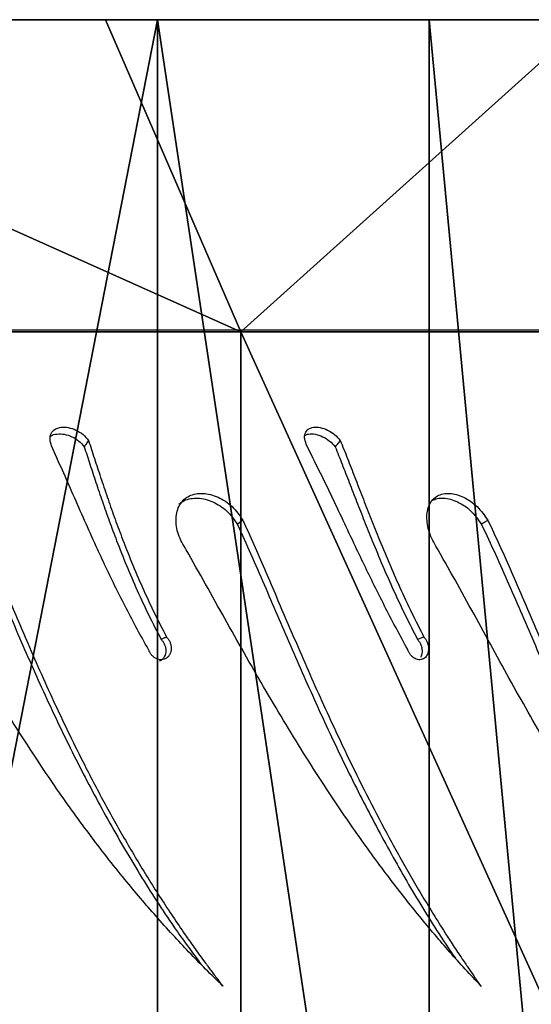
# Model space of a CAD drawing. Units: centimetres. Extents: x -255 to 255, y -122 to 118.
# Drawn here: x 159 to 164, y 6 to 16 of the extents above; entities that cross this region are included whole.
import ezdxf

# ---------------------------------------------------------------- set-up
doc = ezdxf.new("R2010")
doc.units = ezdxf.units.CM
doc.header["$LTSCALE"] = 2.54
doc.layers.get('0').update_dxf_attribs({"true_color": 0xff5454})
doc.layers.add('VP-EQ', color=7, linetype='Continuous', true_color=0x8a3492)

# ---------------------------------------------------------------- blocks, each defined once
blk = doc.blocks.new('Grupuj_12')
at = {"color": 0}
mesh = blk.add_polyface(dxfattribs=at)
corners = [(-3, 3.3633, 5.7975), (-3, 8.4871), (-3, 2.6), (-3, 5.601, 11.2), (-3, 9.1608, 15.8392), (-3, 9.0471, 4.2441), (-3, 10.6889, 8.1989), (-3, 13.8, 19.399), (-3, 13.3007, 11.5951), (-3, 16.7045, 14.201), (-3, 19.2025, 21.6367), (-3, 20.6683, 15.8391), (-3, 25, 22.4), (-3, 24.922, 16.3979), (-3, 29.1757, 15.8391), (-3, 30.7975, 21.6367), (-3, 33.1395, 14.201), (-3, 36.2, 19.399), (-3, 36.5433, 11.5951), (-3, 40.8392, 15.8392), (-3, 39.1551, 8.1989), (-3, 40.797, 4.2441), (-3, 41.357), (-3, 44.399, 11.2), (-3, 47.4), (-3, 46.6367, 5.7975)]
mesh.append_faces([[corners[k] for k in face] for face in [(0, 1, 2), (24, 23, 25)]], dxfattribs={"vtx0": -1, "color": 0})
mesh.append_faces([[corners[k] for k in face] for face in [(1, 4, 5), (5, 4, 6), (6, 7, 8), (8, 7, 9), (9, 10, 11), (11, 12, 13), (13, 12, 14), (14, 15, 16), (16, 17, 18), (18, 19, 20), (20, 19, 21), (21, 19, 22), (22, 23, 24)]], dxfattribs={"vtx0": -1, "vtx1": -1, "color": 0})
mesh.append_faces([[corners[k] for k in face] for face in [(1, 0, 3), (1, 3, 4), (6, 4, 7), (9, 7, 10), (11, 10, 12), (14, 12, 15), (16, 15, 17), (18, 17, 19), (22, 19, 23)]], dxfattribs={"vtx0": -1, "vtx2": -1, "color": 0})
mesh = blk.add_polyface(dxfattribs=at)
corners = [(0, 12.5, 21.6513), (-3, 19.2025, 21.6367), (-3, 13.8, 19.399), (0, 18.5295, 24.1489)]
mesh.append_faces([[corners[k] for k in face] for face in [(0, 1, 2), (1, 0, 3)]], dxfattribs={"vtx0": -1, "color": 0})
mesh = blk.add_polyface(dxfattribs=at)
corners = [(11.4, 12.5, 21.6513), (0, 18.5295, 24.1489), (0, 12.5, 21.6513), (11.4, 18.5295, 24.1489)]
mesh.append_faces([[corners[k] for k in face] for face in [(0, 1, 2), (1, 0, 3)]], dxfattribs={"vtx0": -1, "color": 0})
mesh = blk.add_polyface(dxfattribs=at)
corners = [(14.4, 16.7045, 14.201), (-3, 13.3007, 11.5951), (-3, 16.7045, 14.201), (14.4, 13.3007, 11.5951)]
mesh.append_faces([[corners[k] for k in face] for face in [(0, 1, 2), (1, 0, 3)]], dxfattribs={"vtx0": -1, "color": 0})
mesh = blk.add_polyface(dxfattribs=at)
corners = [(0, 12.5, 21.6513), (-3, 9.1608, 15.8392), (0, 7.3223, 17.6782), (-3, 13.8, 19.399)]
mesh.append_faces([[corners[k] for k in face] for face in [(0, 1, 2), (1, 0, 3)]], dxfattribs={"vtx0": -1, "color": 0})
mesh = blk.add_polyface(dxfattribs=at)
corners = [(-3, 13.3007, 11.5951), (14.4, 10.6889, 8.1989), (-3, 10.6889, 8.1989), (14.4, 13.3007, 11.5951)]
mesh.append_faces([[corners[k] for k in face] for face in [(0, 1, 2), (1, 0, 3)]], dxfattribs={"vtx0": -1, "color": 0})
mesh = blk.add_polyface(dxfattribs=at)
corners = [(11.4, 7.3223, 17.6782), (0, 12.5, 21.6513), (0, 7.3223, 17.6782), (11.4, 12.5, 21.6513)]
mesh.append_faces([[corners[k] for k in face] for face in [(0, 1, 2), (1, 0, 3)]], dxfattribs={"vtx0": -1, "color": 0})
mesh = blk.add_polyface(dxfattribs=at)
corners = [(-3, 10.6889, 8.1989), (14.4, 9.0471, 4.2441), (-3, 9.0471, 4.2441), (14.4, 10.6889, 8.1989)]
mesh.append_faces([[corners[k] for k in face] for face in [(0, 1, 2), (1, 0, 3)]], dxfattribs={"vtx0": -1, "color": 0})
blk = doc.blocks.new('Komponent_12')
at = {"color": 28, "true_color": 0x0a0a0a}
blk.add_blockref('Grupuj_12', (0, 0), dxfattribs=at)
blk = doc.blocks.new('Grupuj_11')
at = {"color": 0, "extrusion": (0, 0, -1), "zscale": -1, "rotation": 180}
blk.add_blockref('Komponent_12', (-4.66, 348.0883), dxfattribs=at)
blk = doc.blocks.new('___')
at = {"color": 7, "linetype": 'Continuous', "lineweight": 25}
blk.add_line((1604.7011, -848.4699), (1588.6706, -848.4699), dxfattribs=at)
at = {"color": 7, "linetype": 'Continuous', "lineweight": 25, "flags": 128}
for points in [[(1597.3497, -850.2966), (1597.3237, -850.3167), (1597.2977, -850.3367)], [(1599.0909, -851.4198), (1599.0602, -851.4314), (1599.0296, -851.4431)]]:
    blk.add_lwpolyline(points, dxfattribs=at)
at = {"color": 7, "linetype": 'Continuous', "lineweight": 25}
for points, knots in [([(1595.5099, -849.5825), (1595.5036, -849.5608), (1595.494, -849.5283), (1595.4954, -849.4884), (1595.5078, -849.4535), (1595.5395, -849.4197), (1595.5983, -849.4001), (1595.6701, -849.4031), (1595.745, -849.4281), (1595.8157, -849.4706), (1595.849, -849.5103), (1595.8655, -849.5301)], [0, 0, 0, 0, 0.125255, 0.187199, 0.249907, 0.375607, 0.500318, 0.625343, 0.750245, 0.875692, 1, 1, 1, 1]), ([(1597.9652, -849.5825), (1597.9571, -849.5608), (1597.945, -849.5283), (1597.9418, -849.4884), (1597.9493, -849.4535), (1597.9746, -849.4197), (1598.0263, -849.4001), (1598.0927, -849.4031), (1598.1645, -849.4281), (1598.2344, -849.4706), (1598.2693, -849.5103), (1598.2866, -849.5301)], [0, 0, 0, 0, 0.125257, 0.1872, 0.249911, 0.375611, 0.50032, 0.62534, 0.750234, 0.875687, 1, 1, 1, 1]), ([(1595.4965, -849.4947), (1595.499, -849.492), (1595.5135, -849.4759), (1595.5609, -849.4657), (1595.6306, -849.4673), (1595.7051, -849.4916), (1595.775, -849.5324), (1595.8079, -849.571), (1595.8242, -849.5901)], [0, 0, 0, 0, 0.039375, 0.232466, 0.426656, 0.619667, 0.81165, 1, 1, 1, 1]), ([(1595.8655, -849.5301), (1595.8586, -849.5401), (1595.8448, -849.5601), (1595.8311, -849.5801), (1595.8242, -849.5901)], [0, 0, 0, 0, 0.499975, 1, 1, 1, 1]), ([(1595.8655, -849.5301), (1595.8839, -849.5873), (1595.921, -849.7021), (1595.9807, -849.8843), (1596.0439, -850.0715), (1596.1111, -850.2627), (1596.1886, -850.4721), (1596.2782, -850.6996), (1596.3821, -850.9426), (1596.4937, -851.184), (1596.5754, -851.3412), (1596.6162, -851.4198)], [0, 0, 0, 0, 0.099544, 0.199839, 0.299852, 0.399764, 0.500003, 0.624572, 0.749997, 0.874998, 1, 1, 1, 1]), ([(1597.9446, -849.482), (1597.9564, -849.4765), (1597.9842, -849.4634), (1598.0461, -849.468), (1598.1165, -849.4914), (1598.1857, -849.5325), (1598.2202, -849.571), (1598.2372, -849.5901)], [0, 0, 0, 0, 0.157069, 0.3703333, 0.5823122, 0.7931425, 1, 1, 1, 1]), ([(1598.2866, -849.5301), (1598.2784, -849.5401), (1598.2619, -849.5601), (1598.2454, -849.5801), (1598.2372, -849.5901)], [0, 0, 0, 0, 0.500029, 1, 1, 1, 1]), ([(1598.2866, -849.5301), (1598.3095, -849.5873), (1598.3554, -849.7021), (1598.4261, -849.8843), (1598.4985, -850.0715), (1598.5733, -850.2627), (1598.657, -850.4721), (1598.7514, -850.6996), (1598.858, -850.9426), (1598.9703, -851.184), (1599.0507, -851.3412), (1599.0909, -851.4198)], [0, 0, 0, 0, 0.0995428, 0.1998377, 0.2998518, 0.3997641, 0.5000034, 0.624571, 0.7499982, 0.8749982, 1, 1, 1, 1]), ([(1596.4413, -851.5377), (1596.405, -851.4734), (1596.3323, -851.3443), (1596.2284, -851.1473), (1596.128, -850.9482), (1596.0316, -850.7483), (1595.8922, -850.4486), (1595.7165, -850.0476), (1595.5788, -849.7375), (1595.5099, -849.5825)], [0, 0, 0, 0, 0.099796, 0.200206, 0.300455, 0.400694, 0.500249, 0.750178, 1, 1, 1, 1]), ([(1595.8242, -849.5901), (1595.842, -849.6455), (1595.8778, -849.757), (1595.9359, -849.9341), (1595.9978, -850.1167), (1596.0639, -850.3037), (1596.1404, -850.509), (1596.2291, -850.7326), (1596.3321, -850.9719), (1596.443, -851.2102), (1596.524, -851.3654), (1596.5646, -851.4431)], [0, 0, 0, 0, 0.098303, 0.197705, 0.297158, 0.396804, 0.497039, 0.621919, 0.747983, 0.873886, 1, 1, 1, 1]), ([(1598.9346, -851.5377), (1598.8993, -851.4734), (1598.8282, -851.3444), (1598.7255, -851.1473), (1598.625, -850.9482), (1598.5273, -850.7483), (1598.3837, -850.4486), (1598.1982, -850.0475), (1598.0429, -849.7375), (1597.9652, -849.5825)], [0, 0, 0, 0, 0.099797, 0.200205, 0.300457, 0.400695, 0.500251, 0.750179, 1, 1, 1, 1]), ([(1598.2372, -849.5901), (1598.2593, -849.6455), (1598.3037, -849.757), (1598.3724, -849.9341), (1598.4433, -850.1167), (1598.5168, -850.3037), (1598.5994, -850.509), (1598.6927, -850.7326), (1598.7983, -850.9719), (1598.9098, -851.2102), (1598.9896, -851.3654), (1599.0296, -851.4431)], [0, 0, 0, 0, 0.098303, 0.197705, 0.297157, 0.396803, 0.497038, 0.621916, 0.74798, 0.873882, 1, 1, 1, 1]), ([(1596.8055, -850.5815), (1596.7765, -850.5331), (1596.7329, -850.4603), (1596.7092, -850.3557), (1596.7043, -850.2795), (1596.7151, -850.2086), (1596.741, -850.1466), (1596.7812, -850.0966), (1596.8337, -850.0609), (1596.8961, -850.0408), (1596.9879, -850.035), (1597.1116, -850.067), (1597.2532, -850.1578), (1597.3175, -850.2503), (1597.3497, -850.2966)], [0, 0, 0, 0, 0.12466, 0.187421, 0.250027, 0.312694, 0.375345, 0.437999, 0.50065, 0.563305, 0.625959, 0.750654, 0.875213, 1, 1, 1, 1]), ([(1596.7344, -850.1432), (1596.751, -850.1306), (1596.7843, -850.1054), (1596.8471, -850.0867), (1596.9383, -850.0807), (1597.0611, -850.1119), (1597.2017, -850.2004), (1597.2657, -850.2913), (1597.2977, -850.3367)], [0, 0, 0, 0, 0.11109, 0.223068, 0.3352, 0.558116, 0.779539, 1, 1, 1, 1]), ([(1599.2273, -850.5815), (1599.1981, -850.5331), (1599.1543, -850.4603), (1599.1264, -850.3557), (1599.1171, -850.2795), (1599.1223, -850.2086), (1599.1415, -850.1466), (1599.1746, -850.0966), (1599.2199, -850.0609), (1599.2751, -850.0408), (1599.3583, -850.035), (1599.4732, -850.067), (1599.6086, -850.1578), (1599.6732, -850.2503), (1599.7055, -850.2966)], [0, 0, 0, 0, 0.124662, 0.1874226, 0.250028, 0.3126962, 0.3753455, 0.4380016, 0.5006558, 0.5633051, 0.6259638, 0.7506536, 0.8752155, 1, 1, 1, 1]), ([(1599.1723, -850.1056), (1599.1872, -850.0992), (1599.22, -850.0854), (1599.3004, -850.0814), (1599.4138, -850.1117), (1599.5483, -850.2004), (1599.6125, -850.2913), (1599.6445, -850.3367)], [0, 0, 0, 0, 0.108293, 0.236995, 0.49283, 0.746971, 1, 1, 1, 1]), ([(1594.7411, -850.3367), (1594.7816, -850.4319), (1594.8628, -850.6227), (1594.9843, -850.9138), (1595.1078, -851.2074), (1595.2761, -851.6002), (1595.4954, -852.0901), (1595.773, -852.6607), (1596.0665, -853.2106), (1596.3765, -853.735), (1596.6708, -854.1914), (1596.8701, -854.4598), (1596.9524, -854.5707)], [0, 0, 0, 0, 0.065287, 0.130771, 0.196016, 0.262191, 0.393977, 0.52601, 0.653982, 0.781956, 0.909883, 1, 1, 1, 1]), ([(1594.7835, -850.2966), (1594.8163, -850.3742), (1594.8818, -850.5292), (1594.9797, -850.7651), (1595.0783, -851.002), (1595.1784, -851.2404), (1595.3314, -851.598), (1595.5429, -852.0727), (1595.793, -852.5884), (1596.0242, -853.0284), (1596.2321, -853.3986), (1596.4132, -853.6994), (1596.5627, -853.9347), (1596.6769, -854.1083), (1596.7682, -854.2419), (1596.8358, -854.3385), (1596.8789, -854.3993), (1596.9252, -854.4637), (1596.9681, -854.5226), (1597.0043, -854.5716), (1597.0347, -854.6124), (1597.0769, -854.6686), (1597.1165, -854.7204), (1597.1468, -854.7597), (1597.1546, -854.7697), (1597.1567, -854.7724), (1597.1573, -854.7731), (1597.1575, -854.7734), (1597.1575, -854.7735)], [0, 0, 0, 0, 0.0500361, 0.0999303, 0.1497415, 0.1996487, 0.250011, 0.3749886, 0.4999704, 0.5826854, 0.665626, 0.7499736, 0.7911757, 0.8325304, 0.874985, 0.8890466, 0.9041716, 0.920331, 0.9374922, 0.9487336, 0.9576599, 0.9687461, 0.9919513, 0.9978461, 0.9993881, 0.9998095, 0.9999334, 1, 1, 1, 1]), ([(1597.2977, -850.3367), (1597.3408, -850.4319), (1597.4271, -850.6227), (1597.5533, -850.9138), (1597.6798, -851.2074), (1597.8493, -851.6002), (1598.0658, -852.0901), (1598.3342, -852.6607), (1598.6132, -853.2107), (1598.9043, -853.7348), (1599.1637, -854.1688), (1599.332, -854.4158), (1599.3929, -854.5052)], [0, 0, 0, 0, 0.066454, 0.133107, 0.199518, 0.266875, 0.401014, 0.535406, 0.665664, 0.795925, 0.926137, 1, 1, 1, 1]), ([(1597.3497, -850.2966), (1597.3847, -850.3742), (1597.4546, -850.5292), (1597.557, -850.7651), (1597.6588, -851.002), (1597.7608, -851.2404), (1597.9147, -851.598), (1598.1236, -852.0727), (1598.3654, -852.5884), (1598.5858, -853.0284), (1598.7821, -853.3986), (1598.9516, -853.6994), (1599.0909, -853.9347), (1599.197, -854.1083), (1599.2814, -854.2419), (1599.3439, -854.3385), (1599.3836, -854.3993), (1599.4263, -854.4637), (1599.4658, -854.5226), (1599.4991, -854.5716), (1599.5271, -854.6124), (1599.5658, -854.6686), (1599.6022, -854.7204), (1599.6299, -854.7597), (1599.6371, -854.7697), (1599.639, -854.7724), (1599.6396, -854.7731), (1599.6397, -854.7734), (1599.6398, -854.7735)], [0, 0, 0, 0, 0.050036, 0.09993, 0.149742, 0.199649, 0.250011, 0.374988, 0.499971, 0.582686, 0.665625, 0.749973, 0.791176, 0.832531, 0.874986, 0.889047, 0.904172, 0.920331, 0.937492, 0.948734, 0.957661, 0.968746, 0.991953, 0.997846, 0.999388, 0.99981, 0.999934, 1, 1, 1, 1]), ([(1599.7055, -850.2966), (1599.6953, -850.3033), (1599.675, -850.3167), (1599.6547, -850.33), (1599.6445, -850.3367)], [0, 0, 0, 0, 0.499967, 1, 1, 1, 1]), ([(1599.6445, -850.3367), (1599.6896, -850.4319), (1599.7798, -850.6227), (1599.9088, -850.9138), (1600.0362, -851.2074), (1600.2044, -851.6002), (1600.4148, -852.0901), (1600.6698, -852.6607), (1600.9301, -853.2108), (1601.1977, -853.7346), (1601.4172, -854.1399), (1601.5512, -854.3597), (1601.5889, -854.4215)], [0, 0, 0, 0, 0.0680093, 0.1362211, 0.2041853, 0.2731188, 0.4103957, 0.547931, 0.6812375, 0.8145438, 0.9478023, 1, 1, 1, 1]), ([(1599.7055, -850.2966), (1599.7421, -850.3742), (1599.8152, -850.5292), (1599.9206, -850.7651), (1600.024, -851.002), (1600.1263, -851.2404), (1600.2789, -851.598), (1600.482, -852.0727), (1600.7117, -852.5884), (1600.918, -853.0284), (1601.0996, -853.3986), (1601.2551, -853.6994), (1601.3821, -853.9347), (1601.4783, -854.1083), (1601.5547, -854.2419), (1601.611, -854.3385), (1601.6468, -854.3993), (1601.6852, -854.4637), (1601.7207, -854.5226), (1601.7506, -854.5716), (1601.7757, -854.6124), (1601.8104, -854.6686), (1601.843, -854.7204), (1601.8677, -854.7597), (1601.8742, -854.7697), (1601.8758, -854.7724), (1601.8764, -854.7731), (1601.8765, -854.7734), (1601.8766, -854.7735)], [0, 0, 0, 0, 0.050036, 0.099931, 0.149742, 0.19965, 0.250011, 0.374989, 0.499971, 0.582687, 0.665626, 0.749974, 0.791176, 0.832532, 0.874985, 0.889047, 0.904173, 0.920332, 0.937493, 0.948734, 0.957661, 0.968747, 0.991952, 0.997847, 0.999388, 0.99981, 0.999935, 1, 1, 1, 1]), ([(1597.1575, -854.7735), (1597.1018, -854.7193), (1596.992, -854.6126), (1596.831, -854.4474), (1596.6721, -854.2781), (1596.5166, -854.1055), (1596.3633, -853.9286), (1596.146, -853.6678), (1595.8672, -853.3112), (1595.5738, -852.9027), (1595.328, -852.5372), (1595.1249, -852.2203), (1594.928, -851.8986), (1594.7358, -851.5719), (1594.5481, -851.2426), (1594.3639, -850.9115), (1594.2423, -850.6916), (1594.1814, -850.5815)], [0, 0, 0, 0, 0.048, 0.094553, 0.140905, 0.188847, 0.234372, 0.280774, 0.390306, 0.500002, 0.572026, 0.643077, 0.714676, 0.786106, 0.8574, 0.928612, 1, 1, 1, 1]), ([(1599.6398, -854.7735), (1599.5887, -854.7193), (1599.4881, -854.6126), (1599.3401, -854.4474), (1599.1936, -854.2781), (1599.05, -854.1055), (1598.9079, -853.9286), (1598.7058, -853.6678), (1598.4451, -853.3112), (1598.1683, -852.9027), (1597.9343, -852.5372), (1597.7396, -852.2203), (1597.549, -851.8986), (1597.3612, -851.5719), (1597.1757, -851.2426), (1596.9914, -850.9115), (1596.8675, -850.6916), (1596.8055, -850.5815)], [0, 0, 0, 0, 0.047999, 0.094554, 0.140905, 0.188846, 0.234372, 0.280774, 0.390306, 0.500002, 0.572027, 0.643077, 0.714676, 0.786106, 0.857399, 0.928612, 1, 1, 1, 1]), ([(1601.8766, -854.7735), (1601.8309, -854.7193), (1601.7411, -854.6126), (1601.6083, -854.4474), (1601.4766, -854.2781), (1601.3469, -854.1055), (1601.2182, -853.9286), (1601.0344, -853.6678), (1600.7958, -853.3112), (1600.5398, -852.9027), (1600.3213, -852.5372), (1600.1378, -852.2203), (1599.9566, -851.8986), (1599.776, -851.5719), (1599.5955, -851.2426), (1599.414, -850.9115), (1599.2896, -850.6916), (1599.2273, -850.5815)], [0, 0, 0, 0, 0.047999, 0.094554, 0.140905, 0.188846, 0.234371, 0.280774, 0.390306, 0.500002, 0.572026, 0.643077, 0.714676, 0.786107, 0.8574, 0.928613, 1, 1, 1, 1]), ([(1596.6162, -851.4198), (1596.6227, -851.4273), (1596.6358, -851.4424), (1596.6497, -851.4698), (1596.6584, -851.4989), (1596.6612, -851.5287), (1596.6579, -851.5575), (1596.6487, -851.5838), (1596.634, -851.6061), (1596.6148, -851.6233), (1596.5919, -851.6344), (1596.5667, -851.6389), (1596.5405, -851.6364), (1596.5147, -851.6272), (1596.4906, -851.6119), (1596.4696, -851.5911), (1596.4522, -851.5661), (1596.4449, -851.5472), (1596.4413, -851.5377)], [0, 0, 0, 0, 0.062666, 0.125008, 0.187509, 0.250008, 0.312514, 0.375004, 0.437506, 0.499995, 0.562481, 0.624988, 0.687468, 0.749986, 0.812474, 0.874993, 0.937374, 1, 1, 1, 1]), ([(1596.6162, -851.4198), (1596.6076, -851.4237), (1596.5904, -851.4314), (1596.5732, -851.4392), (1596.5646, -851.4431)], [0, 0, 0, 0, 0.499965, 1, 1, 1, 1]), ([(1599.0909, -851.4198), (1599.0972, -851.4273), (1599.1097, -851.4424), (1599.1233, -851.4698), (1599.1323, -851.4989), (1599.1358, -851.5287), (1599.1337, -851.5575), (1599.1261, -851.5838), (1599.1134, -851.6061), (1599.0964, -851.6233), (1599.0758, -851.6344), (1599.0528, -851.6389), (1599.0288, -851.6364), (1599.0049, -851.6272), (1598.9823, -851.6119), (1598.9624, -851.5911), (1598.9456, -851.5661), (1598.9383, -851.5472), (1598.9346, -851.5377)], [0, 0, 0, 0, 0.062666, 0.125011, 0.187515, 0.25001, 0.312516, 0.375003, 0.43751, 0.499994, 0.562485, 0.624989, 0.687483, 0.749983, 0.812477, 0.874993, 0.937382, 1, 1, 1, 1]), ([(1596.5646, -851.4431), (1596.5711, -851.4505), (1596.5841, -851.4654), (1596.5979, -851.4925), (1596.6066, -851.5213), (1596.6093, -851.5508), (1596.606, -851.5794), (1596.5969, -851.6054), (1596.5822, -851.6273), (1596.565, -851.6434), (1596.5516, -851.649), (1596.546, -851.6514)], [0, 0, 0, 0, 0.114877, 0.229039, 0.343375, 0.45769, 0.572094, 0.68658, 0.801271, 0.916102, 1, 1, 1, 1]), ([(1599.0296, -851.4431), (1599.0358, -851.4505), (1599.0482, -851.4654), (1599.0618, -851.4925), (1599.0707, -851.5213), (1599.0742, -851.5509), (1599.0719, -851.5792), (1599.0662, -851.6015), (1599.0596, -851.6121), (1599.0574, -851.6157)], [0, 0, 0, 0, 0.154393, 0.307849, 0.461545, 0.615216, 0.769005, 0.922919, 1, 1, 1, 1])]:
    blk.add_open_spline(points, degree=3, knots=knots, dxfattribs=at)
blk = doc.blocks.new('opony')
at = {"layer": 'VP-EQ', "color": 0}
blk.add_blockref('___', (0, 0), dxfattribs=at)
blk = doc.blocks.new('ST0524_2D')
at = {"layer": 'VP-EQ', "color": 0}
blk.add_blockref('opony', (-105.7507, -351.3129), dxfattribs=at)

msp = doc.modelspace()

# ---------------------------------------------------------------- block references
at = {"color": 0, "rotation": 270.0000000000001}
msp.add_blockref('Grupuj_11', (-174.0344, 17.6101), dxfattribs=at)
at = {"layer": 'VP-EQ', "color": 0}
msp.add_blockref('ST0524_2D', (-1330.0243, 1212.7501), dxfattribs=at)

doc.saveas('drawing.dxf')
